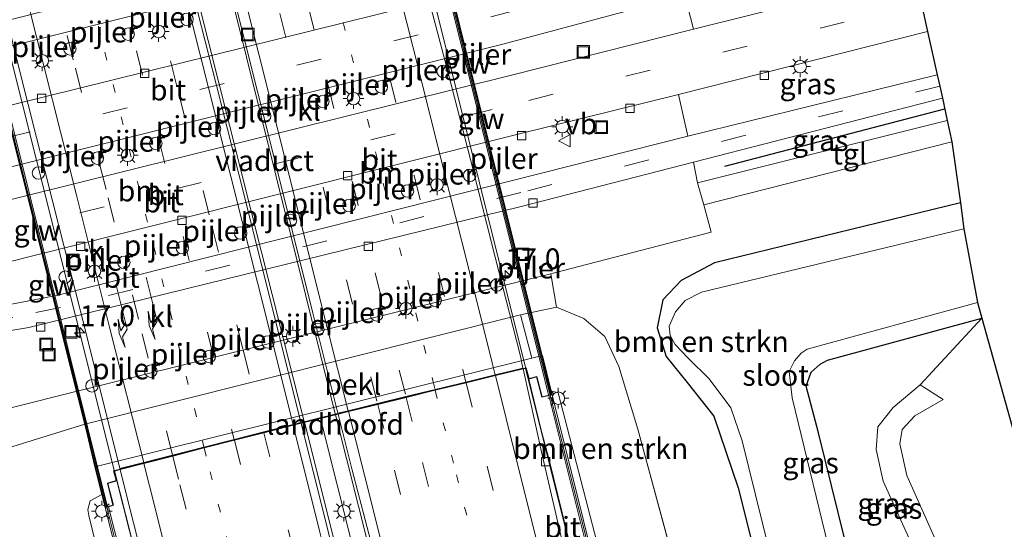
# Model space of a CAD drawing. Units: metres. Extents: x 89990 to 100002, y 437499 to 442393.
# Drawn here: x 96398 to 96516, y 439057 to 439118 of the extents above; entities that cross this region are included whole.
import ezdxf
from ezdxf.enums import TextEntityAlignment as Align

# ---------------------------------------------------------------- set-up
doc = ezdxf.new("R2010")
doc.units = ezdxf.units.M
doc.linetypes.add('VW-1-3_STREEP', pattern=[4, 1, -3])
doc.linetypes.add('VW-3-9_STREEP', pattern=[12, 3, -9])
doc.layers.get('0').update_dxf_attribs({"lineweight": 25})
for name, color, linetype, lineweight in [('B-ME-AM-KILOMETR-S-B2', 7, 'Continuous', 18), ('B-ME-BV-GELEIDECONSTRUCTIE-GELEIDERAIL-L-B1', 213, 'BV-GELEIDERAIL', 18), ('B-ME-BV-GELEIDECONSTRUCTIE-GELEIDERAIL-L-B2', 213, 'BV-GELEIDERAIL', 18), ('B-ME-GR-BOMENSTRUIKEN-GV-B6', 93, 'Continuous', 18), ('B-ME-GR-BOOM-GV-B6', 93, 'Continuous', 18), ('B-ME-GW-KRUINLIJN-L-B1', 93, 'Continuous', 18), ('B-ME-GW-TEENLIJN-L-B1', 93, 'Continuous', 18), ('B-ME-IE-GRASLAND-GV-B6', 93, 'Continuous', 18), ('B-ME-IE-INRICHTINGSELEMENT-S-B1', 253, 'Continuous', 18), ('B-ME-IE-MEUBILAIR_WEGMEUBILAIR-LICHTMAST-S-B1', 8, 'Continuous', 18), ('B-ME-IE-MEUBILAIR_WEGMEUBILAIR-LIJNVERLICHT-L-B1', 8, 'VW-LIJNV', 18), ('B-ME-KW-GELUIDSWERING-GV-B6', 8, 'Continuous', 18), ('B-ME-KW-GELUIDSWERING-GV-B7', 8, 'Continuous', 18), ('B-ME-KW-LANDHOOFD-GV-B6', 173, 'Continuous', 18), ('B-ME-KW-PIJLER-S-B1', 173, 'Continuous', 18), ('B-ME-KW-SCHERM-L-B1', 8, 'Continuous', 18), ('B-ME-KW-SCHERM-L-B2', 8, 'Continuous', 18), ('B-ME-KW-VIADUCT-GV-B7', 173, 'Continuous', 18), ('B-ME-OB-BEKLEDING-GV-B6', 253, 'Continuous', 18), ('B-ME-OG-WATER-GV-B6', 153, 'Continuous', 18), ('B-ME-VH-VERH_SOORT-BITUMEN-GV-B6', 8, 'IE-TERREINAFSCHEIDING-NATUURLIJK-HOUTWAL', 18), ('B-ME-VH-VERH_SOORT-BITUMEN-GV-B7', 8, 'Continuous', 18), ('B-ME-VH-VERH_SOORT-KLINKERS-GV-B6', 8, 'IE-TERREINAFSCHEIDING-NATUURLIJK-HOUTWAL', 18), ('B-ME-VH-VERH_SOORT-TEGELS-GV-B6', 8, 'Continuous', 18), ('B-ME-VV-KOLK-S-B1', 8, 'Continuous', 18), ('B-ME-VW-MARKERING-13STREEP-045-L-B1', 255, 'VW-1-3_STREEP', 18), ('B-ME-VW-MARKERING-13STREEP-045-L-B2', 255, 'VW-1-3_STREEP', 18), ('B-ME-VW-MARKERING-39STREEP-015-L-B1', 255, 'VW-3-9_STREEP', 18), ('B-ME-VW-MARKERING-39STREEP-015-L-B2', 255, 'VW-3-9_STREEP', 18), ('B-ME-VW-MARKERING-PIJLRE750-S-B2', 7, 'Continuous', 18), ('B-ME-VW-MARKERING-STREEP-015-L-B1', 7, 'Continuous', 18), ('B-ME-VW-MARKERING-STREEP-015-L-B2', 7, 'Continuous', 18), ('B-ME-VW-MEUBILAIR_WEGMEUBILAIR-VERKEERSBORD-S-B1', 8, 'Continuous', 18)]:
    doc.layers.add(name, color=color, linetype=linetype, lineweight=lineweight)
for name, color, linetype in [('B-ME-GR-BOMENRIJ-L-B1', 10, 'Continuous'), ('B-ME-GW-INSTEEKWATERGANG-L-B1', 10, 'Continuous'), ('B-ME-KG-KADASTRAAL-OPNAMEDTMGRENS-L-B1', 10, 'Continuous')]:
    doc.layers.add(name, color=color, linetype=linetype)
doc.styles.add('NLCS-ISO', font='NLCS-ISO.TTF')
doc.linetypes.add('BV-GELEIDERAIL', pattern='A,10,-3,[108,NLCS.SHX,S=1,R=0,X=0,Y=0],-3', length=16)
doc.linetypes.add('IE-TERREINAFSCHEIDING-NATUURLIJK-HOUTWAL', pattern='A,7,-1.5,[67,NLCS.SHX,S=0.75,R=45,X=0,Y=0],-1.5,7,-1.5,[70,NLCS.SHX,S=0.75,R=0,X=0,Y=0],-1.5', length=20)
doc.linetypes.add('VW-LIJNV', pattern='A,0,-5,[102,NLCS.SHX,S=1,R=0,X=-0.625,Y=0],2.5,-0.5,[69,NLCS.SHX,S=0.5,R=0,X=0,Y=0],-0.5,2.5,[102,NLCS.SHX,S=1,R=180,X=0.625,Y=0],-5', length=16)

# ---------------------------------------------------------------- blocks, each defined once
blk = doc.blocks.new('dtb')
blk.add_circle((0, 0), 0.75)
blk = doc.blocks.new('hecto')
for p, q in [((0, 0.625), (-0.625, 0)), ((0, -0.625), (0, 0.625)), ((-0.625, 0), (0.625, 0)), ((0.625, 0), (0, -0.625))]:
    blk.add_line(p, q)
blk = doc.blocks.new('pijlr')
for p, q in [((0, 0, 0.1), (5.45, 0, 0.1)), ((5.45, -0.75, 0.1), (4.7, 0, 0.1)), ((6.2, -0.75, 0.1), (5.45, 0, 0.1)), ((4, -0.75, 0.1), (5.45, -0.75, 0.1)), ((5.7, -1.05, 0.1), (4, -0.75, 0.1)), ((7.5, -0.75, 0.1), (5.7, -1.05, 0.1)), ((7.5, -0.75, 0.1), (6.2, -0.75, 0.1))]:
    blk.add_line(p, q)
blk = doc.blocks.new('lantaarnpaal')
for p, q in [((0, 0.75), (0, 1.25)), ((-0.75, 0), (-1.25, 0)), ((-0.88, 0.88), (-0.53, 0.53)), ((0.53, 0.53), (0.88, 0.88)), ((0.75, 0), (1.25, 0)), ((-0.53, -0.53), (-0.88, -0.88)), ((0, -0.75), (0, -1.25)), ((0.53, -0.53), (0.88, -0.88))]:
    blk.add_line(p, q)
blk.add_circle((0, 0), 0.75)
blk = doc.blocks.new('kolk')
blk.add_lwpolyline([(-0.5, -0.5), (0.5, -0.5), (0.5, 0.5), (-0.5, 0.5)], close=True)
blk = doc.blocks.new('put')
for p, q in [((0.75, 0.75), (-0.75, 0.75)), ((-0.75, 0.75), (-0.75, -0.75)), ((0.75, -0.75), (0.75, 0.75)), ((-0.75, -0.75), (0.75, -0.75))]:
    blk.add_line(p, q)
blk.add_lwpolyline([(-0.625, 0.625), (0.625, 0.625), (0.625, -0.625), (-0.625, -0.625)], close=True)
blk = doc.blocks.new('verkeersbord')
for p, q in [((0, 0.75), (-0.75, -0.625)), ((0.75, -0.625), (0, 0.75)), ((-0.75, -0.625), (0.75, -0.625))]:
    blk.add_line(p, q)

msp = doc.modelspace()

# ---------------------------------------------------------------- linework, layer by layer
at = {"layer": 'B-ME-BV-GELEIDECONSTRUCTIE-GELEIDERAIL-L-B1'}
for p, q in [((96470.79, 439027.735, -0.07), (96458.714, 439076.208, -0.129)), ((96435.897, 439070.637, 0.548), (96448.56, 439020.411, 0.454)), ((96444.869, 439019.37, 0.571), (96432.189, 439069.727, 0.548))]:
    msp.add_line(p, q, dxfattribs=at)
msp.add_polyline3d([(96409.397, 439063.892, -0.108), (96415.926, 439038.207, -0.116), (96421.998, 439014.066, -0.103)], dxfattribs=at)
at = {"layer": 'B-ME-BV-GELEIDECONSTRUCTIE-GELEIDERAIL-L-B2'}
for p, q in [((96458.723, 439076.313, 0.032), (96444.057, 439135.156, -0.129)), ((96421.367, 439129.118, 0.408), (96435.892, 439070.738, 0.474)), ((96432.161, 439069.823, 0.491), (96417.479, 439128.084, 0.42)), ((96394.744, 439122.231, -0.104), (96409.366, 439063.988, -0.1))]:
    msp.add_line(p, q, dxfattribs=at)
at = {"layer": 'B-ME-GR-BOMENRIJ-L-B1'}
msp.add_line((96482.628, 439100.456, -6.274), (96509.013, 439107.332, -6.299), dxfattribs=at)
at = {"layer": 'B-ME-GR-BOMENSTRUIKEN-GV-B6'}
for points in [[(96509.882, 439103.395, -6.299), (96510.893, 439096.074, -6.414), (96481.384, 439088.855, -6.402), (96477.395, 439086.739, -6.398), (96475.204, 439084.414, -6.398), (96474.513, 439081.047, -6.398), (96475.61, 439077.611, -6.398), (96478.104, 439074.501, -6.398), (96481.31, 439070.456, -6.398), (96484.232, 439061.862, -6.398), (96491.304, 439033.636, -6.398), (96482.63, 439030.448, -5.826), (96472.19, 439068.915, -5.822), (96469.9, 439076.421, -5.629), (96468.245, 439080.004, -5.839), (96465.731, 439082.197, -5.869), (96462.436, 439083.549, -6.029), (96461.737, 439087.54, -6.109), (96462.052, 439087.618, -6.109), (96480.992, 439092.529, -6.199), (96480.12, 439095.806, -6.171), (96509.882, 439103.395, -6.299)], [(96482.63, 439030.448, -5.826), (96474.094, 439029.025, -0.967), (96462.629, 439073.262, -0.969), (96461.781, 439073.503, -0.972), (96460.738, 439077.735, -2.553), (96459.475, 439077.421, -2.553), (96458.108, 439082.624, -6.247), (96462.436, 439083.549, -6.029), (96465.731, 439082.197, -5.869), (96468.245, 439080.004, -5.839), (96469.9, 439076.421, -5.629), (96472.19, 439068.915, -5.822), (96482.63, 439030.448, -5.826)]]:
    msp.add_polyline3d(points, dxfattribs=at)
at = {"layer": 'B-ME-GR-BOOM-GV-B6'}
msp.add_polyline3d([(96542.704, 438918.812, -6.215), (96538.665, 438950.27, -6.215), (96531.695, 438989.758, -6.215), (96526.657, 439009.114, -6.215), (96519.97, 439028.058, -6.215), (96511.924, 439046.664, -6.215), (96504.457, 439063.345, -6.215), (96503.612, 439067.154, -6.215), (96503.904, 439068.875, -6.215), (96505.41, 439070.487, -6.215), (96508.831, 439072.472, -6.215), (96506.08, 439074.209, -6.215), (96513.481, 439082.242, -6.454), (96524.451, 439042.848, -6.162), (96556.221, 438928.756, -6.161)], dxfattribs=at)
at = {"layer": 'B-ME-GW-INSTEEKWATERGANG-L-B1'}
for points in [[(96510.893, 439096.074, -6.414), (96481.384, 439088.855, -6.402), (96477.395, 439086.739, -6.398), (96475.204, 439084.414, -6.398), (96474.513, 439081.047, -6.398), (96475.61, 439077.611, -6.398), (96478.104, 439074.501, -6.398), (96481.31, 439070.456, -6.398), (96484.232, 439061.862, -6.398), (96491.304, 439033.636, -6.398)], [(96501.764, 439036.545, -6.402), (96493.853, 439068.461, -6.447), (96492.391, 439074.082, -6.447), (96492.991, 439075.754, -6.447), (96494.053, 439076.686, -6.447), (96494.954, 439077.172, -6.447), (96513.481, 439082.242, -6.454)]]:
    msp.add_polyline3d(points, dxfattribs=at)
at = {"layer": 'B-ME-GW-KRUINLIJN-L-B1'}
msp.add_polyline3d([(96407.87, 439061.077, -0.922), (96406.46, 439060.322, -0.93), (96406.207, 439059.259, -0.93), (96406.315, 439058.56, -0.93), (96410.065, 439043.157, -0.938), (96413.739, 439030.407, -0.996), (96418.224, 439013.14, -1.112)], dxfattribs=at)
at = {"layer": 'B-ME-GW-TEENLIJN-L-B1'}
msp.add_line((96482.63, 439030.448, -5.826), (96472.19, 439068.915, -5.822), dxfattribs=at)
for points in [[(96458.108, 439082.624, -6.247), (96462.436, 439083.549, -6.029), (96465.731, 439082.197, -5.869), (96468.245, 439080.004, -5.839), (96469.9, 439076.421, -5.629), (96472.19, 439068.915, -5.822)], [(96376.836, 439061.537, -5.972), (96386.475, 439063.403, -5.985), (96397.185, 439066.825, -5.981), (96405.848, 439069.487, -6.227)]]:
    msp.add_polyline3d(points, dxfattribs=at)
at = {"layer": 'B-ME-IE-GRASLAND-GV-B6'}
for points in [[(96504.451, 439128.013, -6.029), (96505.434, 439123.556, -5.914), (96478.879, 439116.915, -5.923), (96477.819, 439120.992, -5.939), (96504.451, 439128.013, -6.029)], [(96506.967, 439116.606, -6.025), (96508.11, 439111.425, -6.187), (96478.195, 439104.064, -6.03), (96477.054, 439109.063, -6.08), (96506.967, 439116.606, -6.025)], [(96508.731, 439108.613, -6.188), (96509.316, 439105.956, -6.327), (96479.357, 439098.474, -6.146), (96478.853, 439100.95, -6.133), (96508.731, 439108.613, -6.188)], [(96510.893, 439096.074, -6.414), (96511.321, 439092.956, -7.108), (96479.825, 439085.345, -7.108), (96477.874, 439084.337, -7.108), (96476.715, 439083.001, -7.108), (96475.949, 439081.282, -7.108), (96476.073, 439080.162, -7.108), (96476.677, 439079.072, -7.108), (96478.251, 439077.44, -7.108), (96480.763, 439074.936, -7.108), (96483.346, 439071.465, -7.108), (96484.722, 439067.499, -7.108), (96492.781, 439034.788, -7.108), (96491.304, 439033.636, -6.398), (96484.232, 439061.862, -6.398), (96481.31, 439070.456, -6.398), (96478.104, 439074.501, -6.398), (96475.61, 439077.611, -6.398), (96474.513, 439081.047, -6.398), (96475.204, 439084.414, -6.398), (96477.395, 439086.739, -6.398), (96481.384, 439088.855, -6.402), (96510.893, 439096.074, -6.414)], [(96369.613, 439064.582, -6.08), (96403.819, 439073.18, -6.088), (96461.737, 439087.54, -6.109), (96462.436, 439083.549, -6.029), (96458.108, 439082.624, -6.247), (96405.848, 439069.487, -6.227), (96397.185, 439066.825, -5.981)], [(96512.958, 439084.12, -7.108), (96513.481, 439082.242, -6.454), (96494.954, 439077.172, -6.447), (96494.053, 439076.686, -6.447), (96492.991, 439075.754, -6.447), (96492.391, 439074.082, -6.447), (96493.853, 439068.461, -6.447), (96501.764, 439036.545, -6.402), (96499.684, 439035.828, -7.108), (96490.7, 439072.655, -7.108), (96490.363, 439075.834, -7.108), (96490.992, 439077.098, -7.108), (96491.786, 439078.009, -7.108), (96492.491, 439078.488, -7.108), (96512.958, 439084.12, -7.108)], [(96501.764, 439036.545, -6.402), (96493.853, 439068.461, -6.447), (96492.391, 439074.082, -6.447), (96492.991, 439075.754, -6.447), (96494.053, 439076.686, -6.447), (96494.954, 439077.172, -6.447), (96513.481, 439082.242, -6.454), (96506.08, 439074.209, -6.215), (96502.812, 439071.492, -6.215), (96500.977, 439069.195, -6.215), (96500.797, 439066.453, -6.215), (96501.643, 439062.644, -6.215), (96509.207, 439045.986, -6.215), (96501.764, 439036.545, -6.402)], [(96472.663, 439028.32, -0.831), (96470.742, 439027.72, -0.864), (96461.59, 439065.053, -0.88), (96460.611, 439068.798, -0.852), (96459.133, 439074.912, -0.798), (96460.028, 439075.165, -0.806), (96460.679, 439072.744, -0.802), (96461.508, 439072.94, -0.798), (96472.663, 439028.32, -0.831)], [(96474.094, 439029.025, -0.967), (96473.051, 439028.417, -0.831), (96461.896, 439073.037, -0.798), (96461.781, 439073.503, -0.972), (96462.629, 439073.262, -0.969), (96474.094, 439029.025, -0.967)], [(96449.011, 439020.538, -0.287), (96444.422, 439019.255, -0.283), (96443.052, 439024.732, -0.29), (96439.16, 439040.324, -0.29), (96434.973, 439056.933, -0.29), (96431.788, 439069.625, -0.318), (96436.217, 439070.715, -0.235), (96437.871, 439064.131, -0.235), (96443.128, 439044.086, -0.281), (96447.978, 439024.623, -0.289), (96449.011, 439020.538, -0.287)], [(96418.224, 439013.14, -1.112), (96410.257, 439012.31, -4.341), (96401.692, 439049.07, -4.052), (96400.596, 439052.061, -4.159), (96399.972, 439053.871, -4.197), (96393.044, 439056.481, -4.341), (96386.634, 439058.4, -5.056), (96380.181, 439060.273, -5.745), (96376.836, 439061.537, -5.972), (96386.475, 439063.403, -5.985), (96397.185, 439066.825, -5.981), (96405.848, 439069.487, -6.227), (96407.028, 439064.38, -2.553), (96407.87, 439061.077, -0.922), (96406.46, 439060.322, -0.93), (96406.207, 439059.259, -0.93), (96406.315, 439058.56, -0.93), (96410.065, 439043.157, -0.938), (96413.739, 439030.407, -0.996), (96418.224, 439013.14, -1.112)], [(96422.016, 439014.072, -0.781), (96420.369, 439013.522, -0.913), (96408.661, 439059.595, -0.856), (96409.262, 439059.776, -0.814), (96408.606, 439062.38, -0.839), (96409.675, 439062.683, -0.835), (96422.016, 439014.072, -0.781)], [(96419.981, 439013.423, -0.913), (96418.224, 439013.14, -1.112), (96413.739, 439030.407, -0.996), (96410.065, 439043.157, -0.938), (96406.315, 439058.56, -0.93), (96406.207, 439059.259, -0.93), (96406.46, 439060.322, -0.93), (96407.87, 439061.077, -0.922), (96408.273, 439059.496, -0.856), (96412.011, 439044.787, -0.874), (96410.594, 439044.384, -0.824), (96411.687, 439040.097, -0.788), (96413.106, 439040.476, -0.88), (96419.981, 439013.423, -0.913)]]:
    msp.add_polyline3d(points, dxfattribs=at)
at = {"layer": 'B-ME-IE-MEUBILAIR_WEGMEUBILAIR-LIJNVERLICHT-L-B1'}
msp.add_line((96446.771, 439019.906, 11.492), (96434.104, 439070.199, 11.492), dxfattribs=at)
at = {"layer": 'B-ME-KG-KADASTRAAL-OPNAMEDTMGRENS-L-B1'}
msp.add_polyline3d([(96506.207, 439120.053, -5.97), (96506.967, 439116.606, -6.025), (96508.11, 439111.425, -6.187), (96508.41, 439110.067, -6.187), (96508.731, 439108.613, -6.188), (96509.316, 439105.956, -6.327), (96509.882, 439103.395, -6.299), (96510.893, 439096.074, -6.414), (96511.321, 439092.956, -7.108), (96512.958, 439084.12, -7.108), (96513.481, 439082.242, -6.454), (96524.451, 439042.848, -6.162)], dxfattribs=at)
at = {"layer": 'B-ME-KW-GELUIDSWERING-GV-B6'}
for points in [[(96473.051, 439028.417, -0.831), (96472.663, 439028.32, -0.831), (96461.508, 439072.94, -0.798), (96461.896, 439073.037, -0.798), (96473.051, 439028.417, -0.831)], [(96420.369, 439013.522, -0.913), (96419.981, 439013.423, -0.913), (96413.106, 439040.476, -0.88), (96412.011, 439044.787, -0.874), (96408.273, 439059.496, -0.856), (96408.661, 439059.595, -0.856), (96420.369, 439013.522, -0.913)]]:
    msp.add_polyline3d(points, dxfattribs=at)
at = {"layer": 'B-ME-KW-GELUIDSWERING-GV-B7'}
for points in [[(96445.249, 439139.361, -0.781), (96461.765, 439073.09, -0.794), (96461.474, 439073.017, -0.794), (96444.958, 439139.288, -0.781), (96445.249, 439139.361, -0.781)], [(96408.527, 439059.705, -0.835), (96408.331, 439059.654, -0.839), (96391.722, 439125.873, -0.806), (96392.013, 439125.946, -0.806), (96408.527, 439059.705, -0.835)]]:
    msp.add_polyline3d(points, dxfattribs=at)
at = {"layer": 'B-ME-KW-LANDHOOFD-GV-B6'}
msp.add_polyline3d([(96461.781, 439073.503, -0.972), (96461.896, 439073.037, -0.798), (96461.508, 439072.94, -0.798), (96460.679, 439072.744, -0.802), (96460.028, 439075.165, -0.806), (96459.133, 439074.912, -0.798), (96458.764, 439076.22, -0.771), (96458.431, 439076.139, -0.941), (96455.097, 439075.325, -0.817), (96451.576, 439074.465, -0.725), (96447.883, 439073.563, -0.628), (96444.399, 439072.713, -0.452), (96440.991, 439071.88, -0.361), (96437.474, 439071.022, -0.252), (96436.217, 439070.715, -0.235), (96431.788, 439069.625, -0.318), (96430.845, 439069.383, -0.34), (96427.323, 439068.481, -0.419), (96423.796, 439067.578, -0.551), (96420.16, 439066.647, -0.62), (96416.385, 439065.681, -0.691), (96412.93, 439064.796, -0.771), (96410.078, 439064.066, -0.851), (96409.342, 439063.878, -0.783), (96409.675, 439062.683, -0.835), (96408.606, 439062.38, -0.839), (96409.262, 439059.776, -0.814), (96408.661, 439059.595, -0.856), (96408.273, 439059.496, -0.856), (96407.87, 439061.077, -0.922), (96407.028, 439064.38, -2.553), (96459.475, 439077.421, -2.553), (96460.738, 439077.735, -2.553), (96461.781, 439073.503, -0.972)], dxfattribs=at)
at = {"layer": 'B-ME-KW-SCHERM-L-B1'}
for p, q in [((96461.692, 439072.988, 4.319), (96472.897, 439028.379, 4.344)), ((96420.128, 439013.461, 0.528), (96408.483, 439059.555, 0.544))]:
    msp.add_line(p, q, dxfattribs=at)
at = {"layer": 'B-ME-KW-SCHERM-L-B2'}
msp.add_line((96391.79, 439125.845, 1.779), (96408.423, 439059.699, 1.779), dxfattribs=at)
msp.add_polyline3d([(96445.112, 439139.257, 5.326), (96446.089, 439135.393, 5.293), (96446.568, 439133.519, 4.488), (96460.201, 439078.768, 4.476), (96460.683, 439076.883, 5.182), (96461.638, 439073.131, 5.186)], dxfattribs=at)
at = {"layer": 'B-ME-KW-VIADUCT-GV-B7'}
msp.add_polyline3d([(96445.318, 439139.466, -0.728), (96461.857, 439073.052, -0.852), (96460.722, 439072.786, -0.852), (96460.076, 439075.235, -0.852), (96459.15, 439074.989, -0.852), (96458.797, 439076.267, -0.852), (96433.569, 439070.125, -0.29), (96409.28, 439063.897, -0.835), (96409.589, 439062.731, -0.835), (96408.545, 439062.431, -0.835), (96409.211, 439059.792, -0.835), (96408.304, 439059.552, -0.835), (96391.659, 439125.945, -0.839), (96392.53, 439126.157, -0.839), (96393.328, 439123.263, -0.843), (96394.236, 439123.512, -0.843), (96394.548, 439122.227, -0.843), (96417.585, 439128.164, -0.121), (96444.196, 439135.243, -0.728), (96443.987, 439136.055, -0.728), (96444.715, 439136.274, -0.728), (96444.017, 439139.132, -0.728), (96445.318, 439139.466, -0.728)], dxfattribs=at)
at = {"layer": 'B-ME-OB-BEKLEDING-GV-B6'}
msp.add_polyline3d([(96459.475, 439077.421, -2.553), (96407.028, 439064.38, -2.553), (96405.848, 439069.487, -6.227), (96458.108, 439082.624, -6.247), (96459.475, 439077.421, -2.553)], dxfattribs=at)
at = {"layer": 'B-ME-OG-WATER-GV-B6'}
msp.add_polyline3d([(96511.321, 439092.956, -7.108), (96512.958, 439084.12, -7.108), (96492.491, 439078.488, -7.108), (96491.786, 439078.009, -7.108), (96490.992, 439077.098, -7.108), (96490.363, 439075.834, -7.108), (96490.7, 439072.655, -7.108), (96499.684, 439035.828, -7.108), (96492.781, 439034.788, -7.108), (96484.722, 439067.499, -7.108), (96483.346, 439071.465, -7.108), (96480.763, 439074.936, -7.108), (96478.251, 439077.44, -7.108), (96476.677, 439079.072, -7.108), (96476.073, 439080.162, -7.108), (96475.949, 439081.282, -7.108), (96476.715, 439083.001, -7.108), (96477.874, 439084.337, -7.108), (96479.825, 439085.345, -7.108), (96511.321, 439092.956, -7.108)], dxfattribs=at)
at = {"layer": 'B-ME-VH-VERH_SOORT-BITUMEN-GV-B6'}
for points in [[(96350.919, 439106.549, -6.028), (96364.511, 439109.955, -6.022), (96378.941, 439113.559, -6.016), (96393.488, 439117.192, -6.009), (96456.515, 439133.16, -6.047), (96463.763, 439134.181, -6.076), (96468.861, 439134.584, -6.079), (96470.24, 439134.693, -6.08), (96478.755, 439134.863, -6.096), (96485.364, 439135.79, -6.142), (96501.825, 439139.917, -6.149), (96502.521, 439136.764, -6.164), (96488.488, 439133.335, -6.175), (96483.427, 439132.246, -6.162), (96473.35, 439131.728, -6.03), (96471.31, 439131.626, -6.018), (96465.859, 439131.354, -5.985), (96459.517, 439130.408, -5.981), (96451.417, 439128.549, -5.985), (96378.804, 439110.331, -6.005), (96351.657, 439103.492, -6.016), (96350.919, 439106.549, -6.028)], [(96353.082, 439097.597, -5.976), (96355.672, 439097.757, -5.972), (96359.488, 439098.571, -5.964), (96377.374, 439102.935, -5.956), (96452.706, 439121.63, -6.026), (96474.717, 439127.415, -6.088), (96502.93, 439134.909, -6.084), (96503.682, 439131.502, -6.057), (96504.451, 439128.013, -6.029), (96477.819, 439120.992, -5.939), (96455.999, 439115.107, -5.902), (96397.961, 439100.604, -5.82), (96375.342, 439095.042, -5.886), (96354.856, 439090.254, -5.916), (96354.023, 439093.703, -5.944), (96353.082, 439097.597, -5.976)], [(96355.867, 439086.068, -5.937), (96374.631, 439090.823, -5.894), (96397.977, 439096.698, -5.869), (96457.038, 439111.393, -5.89), (96478.879, 439116.915, -5.923), (96505.434, 439123.556, -5.914), (96506.207, 439120.053, -5.97), (96506.967, 439116.606, -6.025), (96477.054, 439109.063, -6.08), (96457.826, 439104.289, -6.076), (96400.074, 439089.837, -6.071), (96389.271, 439087.122, -6.071), (96386.619, 439086.41, -6.03), (96385.436, 439086.358, -6.026), (96383.345, 439086.981, -5.948), (96381.738, 439087.504, -5.935), (96380.308, 439087.477, -5.927), (96373.473, 439085.8, -5.927), (96356.935, 439081.644, -5.936), (96355.867, 439086.068, -5.937)], [(96357.928, 439077.536, -5.95), (96372.606, 439081.374, -5.939), (96377.212, 439082.236, -5.981), (96382.003, 439082.764, -5.981), (96387.616, 439082.795, -5.993), (96395.542, 439083.618, -6.009), (96402.449, 439084.951, -6.001), (96456.978, 439098.719, -6.026), (96478.195, 439104.064, -6.03), (96508.11, 439111.425, -6.187), (96508.41, 439110.067, -6.187), (96508.731, 439108.613, -6.188), (96478.853, 439100.95, -6.133), (96458.206, 439095.637, -6.055), (96399.125, 439081.092, -6.03), (96393.82, 439080.212, -6.03), (96388.259, 439079.689, -6.034), (96384.874, 439079.731, -6.034), (96381.91, 439079.712, -6.001), (96377.985, 439079.262, -5.993), (96372.33, 439078.09, -5.993), (96358.626, 439074.644, -5.958), (96358.265, 439076.14, -5.954), (96357.928, 439077.536, -5.95)], [(96470.104, 439027.559, -0.926), (96467.33, 439026.635, -0.839), (96463.87, 439025.484, -0.738), (96460.286, 439024.291, -0.658), (96456.835, 439023.142, -0.516), (96453.473, 439022.023, -0.391), (96450.029, 439020.877, -0.328), (96449.011, 439020.538, -0.287), (96447.978, 439024.623, -0.289), (96443.128, 439044.086, -0.281), (96437.871, 439064.131, -0.235), (96436.217, 439070.715, -0.235), (96437.474, 439071.022, -0.252), (96440.991, 439071.88, -0.361), (96444.399, 439072.713, -0.452), (96447.883, 439073.563, -0.628), (96451.576, 439074.465, -0.725), (96455.097, 439075.325, -0.817), (96458.431, 439076.139, -0.941), (96460.694, 439065.821, -0.931), (96463.359, 439054.429, -0.923), (96466.274, 439042.511, -0.914), (96469.131, 439031.449, -0.926), (96470.104, 439027.559, -0.926)], [(96459.133, 439074.912, -0.798), (96460.611, 439068.798, -0.852), (96461.59, 439065.053, -0.88), (96470.742, 439027.72, -0.864), (96470.104, 439027.559, -0.926), (96469.131, 439031.449, -0.926), (96466.274, 439042.511, -0.914), (96463.359, 439054.429, -0.923), (96460.694, 439065.821, -0.931), (96458.431, 439076.139, -0.941), (96458.764, 439076.22, -0.771), (96459.133, 439074.912, -0.798)], [(96540.182, 438918.182, -6.215), (96536.046, 438949.617, -6.215), (96528.978, 438989.08, -6.215), (96523.94, 439008.436, -6.215), (96517.253, 439027.38, -6.215), (96509.207, 439045.986, -6.215), (96501.643, 439062.644, -6.215), (96500.797, 439066.453, -6.215), (96500.977, 439069.195, -6.215), (96502.812, 439071.492, -6.215), (96506.08, 439074.209, -6.215)], [(96506.08, 439074.209, -6.215), (96508.831, 439072.472, -6.215), (96505.41, 439070.487, -6.215), (96503.904, 439068.875, -6.215), (96503.612, 439067.154, -6.215), (96504.457, 439063.345, -6.215), (96511.924, 439046.664, -6.215), (96519.97, 439028.058, -6.215), (96526.657, 439009.114, -6.215), (96531.695, 438989.758, -6.215), (96538.665, 438950.27, -6.215), (96542.704, 438918.812, -6.215)], [(96444.422, 439019.255, -0.283), (96443.426, 439019.025, -0.274), (96439.885, 439018.208, -0.373), (96436.355, 439017.394, -0.473), (96432.707, 439016.552, -0.56), (96428.953, 439015.686, -0.659), (96425.433, 439014.874, -0.756), (96422.484, 439014.191, -0.861), (96422.003, 439016.069, -0.87), (96418.368, 439030.777, -0.84), (96414.543, 439046.244, -0.86), (96410.728, 439061.473, -0.85), (96410.078, 439064.066, -0.851), (96412.93, 439064.796, -0.771), (96416.385, 439065.681, -0.691), (96420.16, 439066.647, -0.62), (96423.796, 439067.578, -0.551), (96427.323, 439068.481, -0.419), (96430.845, 439069.383, -0.34), (96431.788, 439069.625, -0.318), (96434.973, 439056.933, -0.29), (96439.16, 439040.324, -0.29), (96443.052, 439024.732, -0.29), (96444.422, 439019.255, -0.283)], [(96422.484, 439014.191, -0.861), (96422.016, 439014.072, -0.781), (96409.675, 439062.683, -0.835), (96409.342, 439063.878, -0.783), (96410.078, 439064.066, -0.851), (96410.728, 439061.473, -0.85), (96414.543, 439046.244, -0.86), (96418.368, 439030.777, -0.84), (96422.003, 439016.069, -0.87), (96422.484, 439014.191, -0.861)]]:
    msp.add_polyline3d(points, dxfattribs=at)
at = {"layer": 'B-ME-VH-VERH_SOORT-BITUMEN-GV-B7'}
for points in [[(96431.764, 439069.721, -0.318), (96430.821, 439069.48, -0.34), (96427.298, 439068.579, -0.419), (96423.758, 439067.672, -0.55), (96420.135, 439066.745, -0.62), (96416.361, 439065.779, -0.692), (96412.906, 439064.894, -0.771), (96410.054, 439064.164, -0.851), (96405.955, 439080.526, -0.86), (96402.004, 439096.152, -0.86), (96398.075, 439111.669, -0.87), (96395.4, 439122.4, -0.898), (96398.253, 439123.134, -0.804), (96401.737, 439124.032, -0.712), (96405.506, 439125.002, -0.61), (96409.126, 439125.934, -0.55), (96412.648, 439126.841, -0.454), (96416.176, 439127.748, -0.353), (96417.106, 439127.984, -0.334), (96417.657, 439125.82, -0.33), (96421.598, 439110.32, -0.32), (96425.667, 439094.085, -0.32), (96429.305, 439079.521, -0.34), (96431.764, 439069.721, -0.318)], [(96446.074, 439124.415, -0.965), (96449.235, 439112.417, -0.959), (96452.128, 439101.268, -0.962), (96455.09, 439089.534, -0.947), (96458.094, 439077.673, -0.942), (96458.409, 439076.237, -0.941)], [(96458.409, 439076.237, -0.941), (96455.073, 439075.422, -0.817), (96451.551, 439074.562, -0.725), (96447.859, 439073.66, -0.627), (96444.375, 439072.809, -0.452), (96440.967, 439071.977, -0.361), (96437.449, 439071.118, -0.252), (96436.193, 439070.812, -0.235), (96433.18, 439082.804, -0.235), (96428.137, 439103.08, -0.229), (96423.342, 439122.172, -0.228)]]:
    msp.add_polyline3d(points, dxfattribs=at)
at = {"layer": 'B-ME-VH-VERH_SOORT-KLINKERS-GV-B6'}
for points in [[(96378.804, 439110.331, -6.005), (96451.417, 439128.549, -5.985), (96459.517, 439130.408, -5.981), (96465.859, 439131.354, -5.985), (96471.31, 439131.626, -6.018), (96474.717, 439127.415, -6.088), (96452.706, 439121.63, -6.026), (96377.374, 439102.935, -5.956), (96378.804, 439110.331, -6.005)], [(96478.879, 439116.915, -5.923), (96457.038, 439111.393, -5.89), (96397.977, 439096.698, -5.869), (96374.631, 439090.823, -5.894), (96375.342, 439095.042, -5.886), (96397.961, 439100.604, -5.82), (96455.999, 439115.107, -5.902), (96477.819, 439120.992, -5.939), (96478.879, 439116.915, -5.923)], [(96478.195, 439104.064, -6.03), (96456.978, 439098.719, -6.026), (96402.449, 439084.951, -6.001), (96395.542, 439083.618, -6.009), (96387.616, 439082.795, -5.993), (96382.003, 439082.764, -5.981), (96377.212, 439082.236, -5.981), (96372.606, 439081.374, -5.939), (96373.473, 439085.8, -5.927), (96380.308, 439087.477, -5.927), (96381.738, 439087.504, -5.935), (96383.345, 439086.981, -5.948), (96385.436, 439086.358, -6.026), (96386.619, 439086.41, -6.03), (96389.271, 439087.122, -6.071), (96400.074, 439089.837, -6.071), (96457.826, 439104.289, -6.076), (96477.054, 439109.063, -6.08), (96478.195, 439104.064, -6.03)], [(96370.424, 439069.404, -6.076), (96371.216, 439072.701, -5.993), (96372.33, 439078.09, -5.993), (96377.985, 439079.262, -5.993), (96381.91, 439079.712, -6.001), (96384.874, 439079.731, -6.034), (96388.259, 439079.689, -6.034), (96393.82, 439080.212, -6.03), (96399.125, 439081.092, -6.03), (96458.206, 439095.637, -6.055), (96478.853, 439100.95, -6.133), (96479.357, 439098.474, -6.146), (96480.12, 439095.806, -6.171), (96480.992, 439092.529, -6.199), (96462.052, 439087.618, -6.109), (96461.737, 439087.54, -6.109), (96403.819, 439073.18, -6.088), (96369.613, 439064.582, -6.08), (96370.424, 439069.404, -6.076)]]:
    msp.add_polyline3d(points, dxfattribs=at)
at = {"layer": 'B-ME-VH-VERH_SOORT-TEGELS-GV-B6'}
msp.add_polyline3d([(96509.316, 439105.956, -6.327), (96509.882, 439103.395, -6.299), (96480.12, 439095.806, -6.171), (96479.357, 439098.474, -6.146), (96509.316, 439105.956, -6.327)], dxfattribs=at)
at = {"layer": 'B-ME-VW-MARKERING-13STREEP-045-L-B1'}
for points in [[(96447.883, 439073.563, -0.628), (96450.42, 439063.426, -0.632), (96453.384, 439051.808, -0.649), (96456.329, 439039.902, -0.651), (96459.261, 439028.35, -0.655), (96460.286, 439024.291, -0.658)], [(96420.16, 439066.647, -0.62), (96420.878, 439063.788, -0.6), (96424.718, 439048.519, -0.59), (96428.484, 439033.288, -0.58), (96432.179, 439018.686, -0.57), (96432.707, 439016.552, -0.56)]]:
    msp.add_polyline3d(points, dxfattribs=at)
at = {"layer": 'B-ME-VW-MARKERING-13STREEP-045-L-B2'}
for points in [[(96433.176, 439132.26, -0.645), (96435.87, 439121.583, -0.647), (96438.789, 439109.967, -0.636), (96441.648, 439098.419, -0.641), (96444.59, 439086.728, -0.641), (96447.585, 439074.754, -0.627), (96447.859, 439073.66, -0.627)], [(96405.506, 439125.002, -0.61), (96408.248, 439114.156, -0.61), (96412.15, 439098.576, -0.6), (96416.081, 439083.011, -0.61), (96420.135, 439066.745, -0.62)]]:
    msp.add_polyline3d(points, dxfattribs=at)
at = {"layer": 'B-ME-VW-MARKERING-39STREEP-015-L-B1'}
for points in [[(96503.682, 439131.502, -6.057), (96457.475, 439119.126, -5.968), (96395.909, 439103.731, -5.952), (96371.952, 439098.074, -5.96), (96354.023, 439093.703, -5.944)], [(96393.6, 439091.936, -5.952), (96459.111, 439108.361, -5.993), (96506.207, 439120.053, -5.97)], [(96508.41, 439110.067, -6.187), (96458.172, 439097.318, -6.038), (96402.913, 439083.507, -6.076), (96397.218, 439082.307, -6.051), (96390.753, 439081.434, -6.034), (96384.369, 439081.181, -6.038), (96378.192, 439080.762, -6.03), (96372.429, 439079.727, -6.038), (96358.265, 439076.14, -5.954)], [(96451.576, 439074.465, -0.725), (96454.103, 439064.455, -0.723), (96457.002, 439052.827, -0.731), (96459.983, 439041.046, -0.74), (96462.894, 439029.431, -0.732), (96463.87, 439025.484, -0.738)], [(96440.991, 439071.88, -0.361), (96442.988, 439063.977, -0.369), (96448.997, 439039.969, -0.359), (96453.473, 439022.023, -0.391)], [(96444.399, 439072.713, -0.452), (96446.352, 439064.915, -0.452), (96452.487, 439040.575, -0.523), (96456.835, 439023.142, -0.516)], [(96427.323, 439068.481, -0.419), (96430.471, 439055.909, -0.38), (96434.627, 439039.327, -0.4), (96438.522, 439023.651, -0.38), (96439.885, 439018.208, -0.373)], [(96423.796, 439067.578, -0.551), (96430.667, 439040.15, -0.5), (96435.029, 439022.699, -0.48), (96436.355, 439017.394, -0.473)], [(96428.953, 439015.686, -0.659), (96428.436, 439017.744, -0.66), (96424.764, 439032.31, -0.66), (96420.908, 439047.662, -0.7), (96417.081, 439062.893, -0.69), (96416.385, 439065.681, -0.691)]]:
    msp.add_polyline3d(points, dxfattribs=at)
at = {"layer": 'B-ME-VW-MARKERING-39STREEP-015-L-B2'}
for points in [[(96436.831, 439133.234, -0.734), (96439.502, 439122.627, -0.739), (96442.433, 439111.015, -0.737), (96445.339, 439099.349, -0.729), (96448.27, 439087.717, -0.732), (96451.176, 439076.049, -0.725), (96451.551, 439074.562, -0.725)], [(96429.723, 439131.341, -0.457), (96434.991, 439110.306, -0.446), (96440.66, 439087.643, -0.452), (96444.375, 439072.809, -0.452)], [(96426.312, 439130.433, -0.372), (96431.547, 439109.587, -0.341), (96437.217, 439086.821, -0.346), (96440.967, 439071.977, -0.361)], [(96412.648, 439126.841, -0.454), (96413.175, 439124.756, -0.46), (96417.107, 439109.175, -0.42), (96421.155, 439093.04, -0.42), (96424.831, 439078.431, -0.45), (96427.298, 439068.579, -0.419)], [(96409.126, 439125.934, -0.55), (96414.708, 439103.677, -0.51), (96420.542, 439080.537, -0.53), (96423.758, 439067.672, -0.55)], [(96416.361, 439065.779, -0.692), (96412.286, 439082.102, -0.7), (96408.384, 439097.667, -0.69), (96404.454, 439113.242, -0.68), (96401.737, 439124.032, -0.712)]]:
    msp.add_polyline3d(points, dxfattribs=at)
at = {"layer": 'B-ME-VW-MARKERING-STREEP-015-L-B1'}
for points in [[(96455.097, 439075.325, -0.817), (96457.689, 439065.018, -0.822), (96460.501, 439053.705, -0.828), (96463.464, 439041.972, -0.831), (96466.335, 439030.605, -0.833), (96467.33, 439026.635, -0.839)], [(96437.474, 439071.022, -0.252), (96439.446, 439063.211, -0.252), (96445.416, 439039.253, -0.309), (96450.029, 439020.877, -0.328)], [(96443.426, 439019.025, -0.274), (96442.053, 439024.532, -0.27), (96438.206, 439039.92, -0.28), (96434.015, 439056.695, -0.33), (96430.845, 439069.383, -0.34)], [(96425.433, 439014.874, -0.756), (96424.975, 439016.695, -0.76), (96421.267, 439031.468, -0.76), (96417.421, 439046.798, -0.78), (96413.609, 439062.102, -0.77), (96412.93, 439064.796, -0.771)]]:
    msp.add_polyline3d(points, dxfattribs=at)
at = {"layer": 'B-ME-VW-MARKERING-STREEP-015-L-B2'}
for points in [[(96440.356, 439134.172, -0.83), (96442.991, 439123.553, -0.831), (96445.966, 439111.831, -0.825), (96448.845, 439100.246, -0.826), (96451.778, 439088.583, -0.823), (96454.714, 439076.849, -0.816), (96455.073, 439075.422, -0.817)], [(96422.804, 439129.5, -0.276), (96428.043, 439108.673, -0.259), (96433.65, 439086.163, -0.253), (96437.449, 439071.118, -0.252)], [(96430.821, 439069.48, -0.34), (96428.398, 439079.171, -0.36), (96424.7, 439093.842, -0.33), (96420.689, 439109.847, -0.34), (96416.726, 439125.587, -0.35), (96416.176, 439127.748, -0.353)], [(96412.906, 439064.894, -0.771), (96408.81, 439081.159, -0.78), (96404.862, 439096.834, -0.78), (96400.957, 439112.359, -0.78), (96398.253, 439123.134, -0.804)]]:
    msp.add_polyline3d(points, dxfattribs=at)

# ---------------------------------------------------------------- block references
at = {"layer": 'B-ME-AM-KILOMETR-S-B2', "rotation": 90}
for p in [(96456.29, 439087.313, 0.122), (96405.227, 439080.476, -0.101)]:
    msp.add_blockref('hecto', p, dxfattribs=at)
at = {"layer": 'B-ME-IE-INRICHTINGSELEMENT-S-B1', "rotation": 90}
for p in [(96425.388, 439116.261, -5.977), (96465.654, 439114.175, -5.832), (96467.799, 439105.143, -6.005), (96404.397, 439089.141, -6.017), (96458.381, 439089.892, -6.089), (96404.176, 439080.592, -0.838), (96401.19, 439079.071, -6.03), (96401.54, 439077.835, -6.03)]:
    msp.add_blockref('put', p, dxfattribs=at)
at = {"layer": 'B-ME-IE-MEUBILAIR_WEGMEUBILAIR-LICHTMAST-S-B1', "rotation": 90}
for p in [(96414.695, 439116.615, -2.207), (96400.731, 439113.111, -2.227), (96491.666, 439112.406, -5.997), (96438.073, 439108.573, -2.267), (96463.124, 439105.193, -5.939), (96410.971, 439101.767, -3.577), (96448.095, 439098.225, -2.237), (96406.993, 439087.846, -2.287), (96444.351, 439083.373, -2.217), (96430.78, 439080.037, -2.227), (96462.652, 439072.614, -0.938), (96407.877, 439059.061, -0.873), (96436.932, 439059.066, -0.491)]:
    msp.add_blockref('lantaarnpaal', p, dxfattribs=at)
at = {"layer": 'B-ME-KW-PIJLER-S-B1', "rotation": 90}
for p in [(96418.096, 439118.089, -5.905), (96411.045, 439116.307, -5.905), (96404.042, 439114.538, -5.905), (96448.837, 439111.843, -5.775), (96441.424, 439109.981, -5.775), (96434.398, 439108.217, -5.775), (96427.406, 439106.461, -5.775), (96421.4, 439104.953, -5.775), (96414.35, 439103.182, -5.775), (96407.335, 439101.421, -5.775), (96400.281, 439099.649, -5.775), (96452.008, 439099.352, -5.985), (96444.557, 439097.478, -5.985), (96437.547, 439095.714, -5.985), (96430.522, 439093.947, -5.985), (96424.54, 439092.442, -5.985), (96417.544, 439090.682, -5.985), (96410.511, 439088.912, -5.98), (96403.477, 439087.143, -5.985), (96455.278, 439086.207, -6.155), (96447.871, 439084.363, -6.155), (96440.848, 439082.614, -6.155), (96433.795, 439080.858, -6.155), (96427.825, 439079.371, -6.155), (96420.787, 439077.618, -6.15), (96413.749, 439075.866, -6.155), (96406.695, 439074.11, -6.155)]:
    msp.add_blockref('dtb', p, dxfattribs=at)
at = {"layer": 'B-ME-VV-KOLK-S-B1', "rotation": 90}
for p in [(96413.004, 439111.618, -6.037), (96487.37, 439111.344, -6.117), (96400.667, 439108.583, -6.067), (96471.265, 439107.394, -6.076), (96458.261, 439104.116, -6.084), (96437.381, 439099.332, -6.197), (96459.632, 439096.028, -6.08), (96417.499, 439093.961, -6.067), (96405.345, 439090.843, -6.067), (96439.875, 439090.829, -6.057), (96400.554, 439081.153, -6.076), (96461.131, 439064.992, -0.827)]:
    msp.add_blockref('kolk', p, dxfattribs=at)
at = {"layer": 'B-ME-VW-MARKERING-PIJLRE750-S-B2', "rotation": 284}
for p in [(96413.181, 439087.14, -0.65), (96409.584, 439086.176, -0.76)]:
    msp.add_blockref('pijlr', p, dxfattribs=at)
at = {"layer": 'B-ME-VW-MEUBILAIR_WEGMEUBILAIR-VERKEERSBORD-S-B1', "rotation": 90}
msp.add_blockref('verkeersbord', (96463.436, 439103.513, -5.865), dxfattribs=at)

# ---------------------------------------------------------------- texts
at = {"layer": 'B-ME-AM-KILOMETR-S-B2', "ltscale": 0.2, "style": 'NLCS-ISO'}
for p in [(96456.29, 439087.313, 0.122), (96405.227, 439080.476, -0.101)]:
    msp.add_text('17.0', height=2.5, dxfattribs=at).set_placement(p, align=Align.BOTTOM_LEFT)
at = {"layer": 'B-ME-GR-BOMENSTRUIKEN-GV-B6', "ltscale": 0.2, "style": 'NLCS-ISO'}
for p in [(96479.8066, 439079.4096), (96467.7375, 439066.5809)]:
    msp.add_text('bmn en strkn', height=2.5, dxfattribs=at).set_placement(p, align=Align.MIDDLE_CENTER)
at = {"layer": 'B-ME-IE-GRASLAND-GV-B6', "ltscale": 0.2, "style": 'NLCS-ISO'}
for p in [(96492.582, 439110.335), (96494.0845, 439103.5435), (96492.917, 439064.855), (96501.922, 439059.974), (96502.936, 439059.3935)]:
    msp.add_text('gras', height=2.5, dxfattribs=at).set_placement(p, align=Align.MIDDLE_CENTER)
at = {"layer": 'B-ME-KW-GELUIDSWERING-GV-B7', "ltscale": 0.2, "style": 'NLCS-ISO'}
for p in [(96451.739, 439112.8234), (96401.824, 439086.1766)]:
    msp.add_text('glw', height=2.5, dxfattribs=at).set_placement(p, align=Align.MIDDLE_CENTER)
at = {"layer": 'B-ME-KW-LANDHOOFD-GV-B6', "ltscale": 0.2, "style": 'NLCS-ISO'}
msp.add_text('landhoofd', height=2.5, dxfattribs=at).set_placement((96435.8786, 439069.486), align=Align.MIDDLE_CENTER)
at = {"layer": 'B-ME-KW-PIJLER-S-B1', "ltscale": 0.2, "style": 'NLCS-ISO'}
for p in [(96411.045, 439116.307, -5.905), (96404.042, 439114.538, -5.905), (96397.043, 439112.77, -5.905), (96448.837, 439111.843, -5.775), (96441.424, 439109.981, -5.775), (96434.398, 439108.217, -5.775), (96427.406, 439106.461, -5.775), (96421.4, 439104.953, -5.775), (96414.35, 439103.182, -5.775), (96407.335, 439101.421, -5.775), (96400.281, 439099.649, -5.775), (96452.008, 439099.352, -5.985), (96444.557, 439097.478, -5.985), (96437.547, 439095.714, -5.985), (96430.522, 439093.947, -5.985), (96424.54, 439092.442, -5.985), (96417.544, 439090.682, -5.985), (96410.511, 439088.912, -5.98), (96403.477, 439087.143, -5.985), (96455.278, 439086.207, -6.155), (96447.871, 439084.363, -6.155), (96440.848, 439082.614, -6.155), (96433.795, 439080.858, -6.155), (96427.825, 439079.371, -6.155), (96420.787, 439077.618, -6.15), (96413.749, 439075.866, -6.155), (96406.695, 439074.11, -6.155)]:
    msp.add_text('pijler', height=2.5, dxfattribs=at).set_placement(p, align=Align.BOTTOM_LEFT)
at = {"layer": 'B-ME-KW-SCHERM-L-B2', "ltscale": 0.2, "style": 'NLCS-ISO'}
for p in [(96453.3818, 439106.1585), (96400.1065, 439092.772)]:
    msp.add_text('glw', height=2.5, dxfattribs=at).set_placement(p, align=Align.MIDDLE_CENTER)
at = {"layer": 'B-ME-KW-VIADUCT-GV-B7', "ltscale": 0.2, "style": 'NLCS-ISO'}
msp.add_text('viaduct', height=2.5, dxfattribs=at).set_placement((96427.4147, 439101.12), align=Align.MIDDLE_CENTER)
at = {"layer": 'B-ME-OB-BEKLEDING-GV-B6', "ltscale": 0.2, "style": 'NLCS-ISO'}
msp.add_text('bekl', height=2.5, dxfattribs=at).set_placement((96437.9868, 439074.2666), align=Align.MIDDLE_CENTER)
at = {"layer": 'B-ME-OG-WATER-GV-B6', "ltscale": 0.2, "style": 'NLCS-ISO'}
msp.add_text('sloot', height=2.5, dxfattribs=at).set_placement((96488.7296, 439075.3636), align=Align.MIDDLE_CENTER)
at = {"layer": 'B-ME-VH-VERH_SOORT-BITUMEN-GV-B6', "ltscale": 0.2, "style": 'NLCS-ISO'}
for p in [(96415.824, 439109.6017), (96415.5473, 439097.0333), (96410.2484, 439087.119), (96463.1638, 439057.1269)]:
    msp.add_text('bit', height=2.5, dxfattribs=at).set_placement(p, align=Align.MIDDLE_CENTER)
at = {"layer": 'B-ME-VH-VERH_SOORT-BITUMEN-GV-B7', "ltscale": 0.2, "style": 'NLCS-ISO'}
for p in [(96441.1914, 439101.2522), (96415.0447, 439096.1635)]:
    msp.add_text('bit', height=2.5, dxfattribs=at).set_placement(p, align=Align.MIDDLE_CENTER)
at = {"layer": 'B-ME-VH-VERH_SOORT-KLINKERS-GV-B6', "ltscale": 0.2, "style": 'NLCS-ISO'}
for p in [(96432.725, 439107.1654), (96407.6811, 439090.2856), (96415.0061, 439082.4007)]:
    msp.add_text('kl', height=2.5, dxfattribs=at).set_placement(p, align=Align.MIDDLE_CENTER)
at = {"layer": 'B-ME-VH-VERH_SOORT-TEGELS-GV-B6', "ltscale": 0.2, "style": 'NLCS-ISO'}
msp.add_text('tgl', height=2.5, dxfattribs=at).set_placement((96497.5982, 439101.9174), align=Align.MIDDLE_CENTER)
at = {"layer": 'B-ME-VW-MARKERING-13STREEP-045-L-B2', "ltscale": 0.2, "style": 'NLCS-ISO'}
for p in [(96441.3596, 439099.6244), (96412.424, 439097.498)]:
    msp.add_text('bm', height=2.5, dxfattribs=at).set_placement(p, align=Align.MIDDLE_CENTER)
at = {"layer": 'B-ME-VW-MEUBILAIR_WEGMEUBILAIR-VERKEERSBORD-S-B1', "ltscale": 0.2, "style": 'NLCS-ISO'}
msp.add_text('vb', height=2.5, dxfattribs=at).set_placement((96463.436, 439103.513, -5.865), align=Align.BOTTOM_LEFT)

doc.saveas('drawing.dxf')
